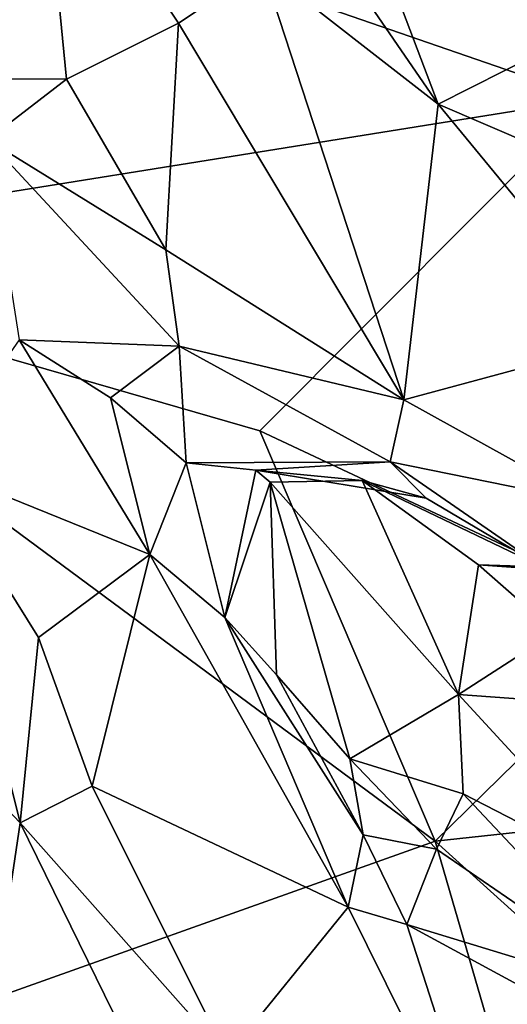
# Model space of a CAD drawing. Extents: x 0 to 3, y 0 to 9.06.
# Drawn here: x 1.89 to 2.21, y 5.63 to 6.27 of the extents above; entities that cross this region are included whole.
import ezdxf

# ---------------------------------------------------------------- set-up
doc = ezdxf.new("R2010")
doc.units = 0
doc.header["$MEASUREMENT"] = 0
doc.layers.add('1', color=7, linetype='Continuous')

msp = doc.modelspace()

# ---------------------------------------------------------------- linework, layer by layer
at = {"layer": '1'}
for points in [[(2.16101, 6.21552, 2.2551), (2.03981, 6.53548, 2.25808), (2.07147, 6.34623, 2.26562)], [(2.16101, 6.21552, 2.2551), (2.31143, 6.29182, 2.26817), (2.03981, 6.53548, 2.25808)], [(1.80921, 6.48332, 2.4153), (1.7595, 6.23285, 2.46386), (1.90242, 6.40348, 2.39501)], [(1.91818, 6.33729, -1.19331), (2.28209, 6.45963, -1.19037), (2.26052, 6.21907, -1.19101)], [(1.7595, 6.23285, 2.46386), (1.91912, 6.23189, 2.42996), (1.90242, 6.40348, 2.39501)], [(1.90242, 6.40348, 2.39501), (1.91912, 6.23189, 2.42996), (1.99205, 6.26834, 2.34534)], [(1.99205, 6.26834, 2.34534), (2.04666, 6.3048, 2.30188), (1.90242, 6.40348, 2.39501)], [(2.07147, 6.34623, 2.26562), (2.04666, 6.3048, 2.30188), (2.16101, 6.21552, 2.2551)], [(1.64027, 6.11966, -1.19522), (1.48036, 6.27439, -1.18327), (1.91818, 6.33729, -1.19331)], [(1.91818, 6.33729, -1.19331), (2.26052, 6.21907, -1.19101), (1.64027, 6.11966, -1.19522)], [(2.04666, 6.3048, 2.30188), (1.99205, 6.26834, 2.34534), (2.13876, 6.02309, 2.30282)], [(2.13876, 6.02309, 2.30282), (2.16101, 6.21552, 2.2551), (2.04666, 6.3048, 2.30188)], [(2.31143, 6.29182, 2.26817), (2.16101, 6.21552, 2.2551), (2.2889, 6.16074, 2.2731)], [(1.91912, 6.23189, 2.42996), (1.98382, 6.12082, 2.38865), (1.99205, 6.26834, 2.34534)], [(1.99205, 6.26834, 2.34534), (1.98382, 6.12082, 2.38865), (2.13876, 6.02309, 2.30282)], [(1.7595, 6.23285, 2.46386), (1.86772, 6.19228, 2.43304), (1.91912, 6.23189, 2.42996)], [(1.86772, 6.19228, 2.43304), (1.98382, 6.12082, 2.38865), (1.91912, 6.23189, 2.42996)], [(2.26052, 6.21907, -1.19101), (2.0449, 6.00301, -1.19809), (1.64027, 6.11966, -1.19522)], [(2.0449, 6.00301, -1.19809), (2.26052, 6.21907, -1.19101), (2.3064, 5.8802, -1.19566)], [(2.16101, 6.21552, 2.2551), (2.13876, 6.02309, 2.30282), (2.28671, 6.06305, 2.27871)], [(2.2889, 6.16074, 2.2731), (2.16101, 6.21552, 2.2551), (2.28671, 6.06305, 2.27871)], [(1.99241, 6.05803, 2.3774), (1.86772, 6.19228, 2.43304), (1.88827, 6.06229, 2.34267)], [(1.98382, 6.12082, 2.38865), (1.86772, 6.19228, 2.43304), (1.99241, 6.05803, 2.3774)], [(1.64027, 6.11966, -1.19522), (2.0449, 6.00301, -1.19809), (2.15918, 5.73578, -1.19866)], [(2.15918, 5.73578, -1.19866), (1.81543, 5.61356, -1.20172), (1.64027, 6.11966, -1.19522)], [(2.13876, 6.02309, 2.30282), (1.98382, 6.12082, 2.38865), (1.99241, 6.05803, 2.3774)], [(1.88827, 6.06229, 2.34267), (1.83115, 5.98005, 2.38657), (1.97338, 5.92254, 2.31025)], [(1.99241, 6.05803, 2.3774), (1.88827, 6.06229, 2.34267), (1.94773, 6.02453, 2.33622)], [(1.94773, 6.02453, 2.33622), (1.88827, 6.06229, 2.34267), (1.97338, 5.92254, 2.31025)], [(1.99694, 5.98216, 2.30995), (1.99241, 6.05803, 2.3774), (1.94773, 6.02453, 2.33622)], [(1.99694, 5.98216, 2.30995), (2.12973, 5.98288, 2.29328), (1.99241, 6.05803, 2.3774)], [(1.99241, 6.05803, 2.3774), (2.12973, 5.98288, 2.29328), (2.13876, 6.02309, 2.30282)], [(2.25889, 5.95657, 2.28622), (2.28671, 6.06305, 2.27871), (2.13876, 6.02309, 2.30282)], [(1.94773, 6.02453, 2.33622), (1.97338, 5.92254, 2.31025), (1.99694, 5.98216, 2.30995)], [(2.12973, 5.98288, 2.29328), (2.25889, 5.95657, 2.28622), (2.13876, 6.02309, 2.30282)], [(2.0449, 6.00301, -1.19809), (2.3064, 5.8802, -1.19566), (2.15918, 5.73578, -1.19866)], [(2.02226, 5.88144, 2.25877), (1.99694, 5.98216, 2.30995), (1.97338, 5.92254, 2.31025)], [(2.12973, 5.98288, 2.29328), (1.99694, 5.98216, 2.30995), (2.04234, 5.97731, 2.26607)], [(1.99694, 5.98216, 2.30995), (2.02226, 5.88144, 2.25877), (2.04234, 5.97731, 2.26607)], [(2.15321, 5.95909, 2.25394), (2.12973, 5.98288, 2.29328), (2.04234, 5.97731, 2.26607)], [(2.2288, 5.91448, 2.25275), (2.12973, 5.98288, 2.29328), (2.15321, 5.95909, 2.25394)], [(2.25889, 5.95657, 2.28622), (2.12973, 5.98288, 2.29328), (2.2288, 5.91448, 2.25275)], [(1.88905, 5.74785, 2.34221), (1.83115, 5.98005, 2.38657), (1.79104, 5.85019, 2.33958)], [(1.88905, 5.74785, 2.34221), (1.90094, 5.86842, 2.36382), (1.83115, 5.98005, 2.38657)], [(1.83115, 5.98005, 2.38657), (1.90094, 5.86842, 2.36382), (1.97338, 5.92254, 2.31025)], [(2.04234, 5.97731, 2.26607), (2.02226, 5.88144, 2.25877), (2.05173, 5.96957, 2.16116)], [(2.04234, 5.97731, 2.26607), (2.11163, 5.97068, 2.15465), (2.15321, 5.95909, 2.25394)], [(2.05173, 5.96957, 2.16116), (2.11163, 5.97068, 2.15465), (2.04234, 5.97731, 2.26607)], [(2.05173, 5.96957, 2.16116), (2.02226, 5.88144, 2.25877), (2.05584, 5.84413, 2.13846)], [(2.11163, 5.97068, 2.15465), (2.05173, 5.96957, 2.16116), (2.17436, 5.83129, 2.07812)], [(2.17436, 5.83129, 2.07812), (2.05173, 5.96957, 2.16116), (2.10367, 5.7895, 2.07299)], [(2.10367, 5.7895, 2.07299), (2.05173, 5.96957, 2.16116), (2.05584, 5.84413, 2.13846)], [(2.15321, 5.95909, 2.25394), (2.11163, 5.97068, 2.15465), (2.2288, 5.91448, 2.25275)], [(2.18726, 5.91574, 2.13935), (2.2288, 5.91448, 2.25275), (2.11163, 5.97068, 2.15465)], [(2.18726, 5.91574, 2.13935), (2.11163, 5.97068, 2.15465), (2.17436, 5.83129, 2.07812)], [(1.97338, 5.92254, 2.31025), (1.90094, 5.86842, 2.36382), (1.93591, 5.77157, 2.34749)], [(1.97338, 5.92254, 2.31025), (1.93591, 5.77157, 2.34749), (2.10252, 5.69278, 2.22117)], [(2.10252, 5.69278, 2.22117), (2.02226, 5.88144, 2.25877), (1.97338, 5.92254, 2.31025)], [(2.17436, 5.83129, 2.07812), (2.23717, 5.87179, 2.08715), (2.18726, 5.91574, 2.13935)], [(2.23717, 5.87179, 2.08715), (2.25127, 5.91112, 2.12273), (2.18726, 5.91574, 2.13935)], [(2.2288, 5.91448, 2.25275), (2.18726, 5.91574, 2.13935), (2.25127, 5.91112, 2.12273)], [(2.11216, 5.73987, 2.18381), (2.05584, 5.84413, 2.13846), (2.02226, 5.88144, 2.25877)], [(2.10252, 5.69278, 2.22117), (2.11216, 5.73987, 2.18381), (2.02226, 5.88144, 2.25877)], [(2.45828, 5.76809, -1.18772), (2.15918, 5.73578, -1.19866), (2.3064, 5.8802, -1.19566)], [(2.23717, 5.87179, 2.08715), (2.17436, 5.83129, 2.07812), (2.31139, 5.82141, 2.06325)], [(1.93591, 5.77157, 2.34749), (1.90094, 5.86842, 2.36382), (1.88905, 5.74785, 2.34221)], [(1.87104, 5.62768, 2.27347), (1.88905, 5.74785, 2.34221), (1.79104, 5.85019, 2.33958)], [(2.11216, 5.73987, 2.18381), (2.10367, 5.7895, 2.07299), (2.05584, 5.84413, 2.13846)], [(2.17731, 5.76669, 2.08727), (2.17436, 5.83129, 2.07812), (2.10367, 5.7895, 2.07299)], [(2.28485, 5.7113, 2.07014), (2.17436, 5.83129, 2.07812), (2.17731, 5.76669, 2.08727)], [(2.31139, 5.82141, 2.06325), (2.17436, 5.83129, 2.07812), (2.28485, 5.7113, 2.07014)], [(2.11216, 5.73987, 2.18381), (2.15992, 5.73056, 2.12263), (2.10367, 5.7895, 2.07299)], [(2.17731, 5.76669, 2.08727), (2.10367, 5.7895, 2.07299), (2.15992, 5.73056, 2.12263)], [(2.02376, 5.59569, 2.28425), (1.93591, 5.77157, 2.34749), (1.88905, 5.74785, 2.34221)], [(2.02376, 5.59569, 2.28425), (2.10252, 5.69278, 2.22117), (1.93591, 5.77157, 2.34749)], [(2.39973, 5.51836, -1.19274), (2.15918, 5.73578, -1.19866), (2.45828, 5.76809, -1.18772)], [(2.15992, 5.73056, 2.12263), (2.30429, 5.6316, 2.12051), (2.17731, 5.76669, 2.08727)], [(2.28485, 5.7113, 2.07014), (2.17731, 5.76669, 2.08727), (2.30429, 5.6316, 2.12051)], [(1.97143, 5.57964, 2.28248), (1.88905, 5.74785, 2.34221), (1.87104, 5.62768, 2.27347)], [(1.97143, 5.57964, 2.28248), (2.02376, 5.59569, 2.28425), (1.88905, 5.74785, 2.34221)], [(2.10252, 5.69278, 2.22117), (2.1407, 5.68152, 2.20101), (2.11216, 5.73987, 2.18381)], [(2.1407, 5.68152, 2.20101), (2.15992, 5.73056, 2.12263), (2.11216, 5.73987, 2.18381)], [(1.81543, 5.61356, -1.20172), (2.15918, 5.73578, -1.19866), (2.24808, 5.42962, -1.20278)], [(2.1407, 5.68152, 2.20101), (2.30429, 5.6316, 2.12051), (2.15992, 5.73056, 2.12263)], [(2.15918, 5.73578, -1.19866), (2.39973, 5.51836, -1.19274), (2.24808, 5.42962, -1.20278)], [(2.10252, 5.69278, 2.22117), (2.02376, 5.59569, 2.28425), (2.20133, 5.4937, 2.18183)], [(2.1407, 5.68152, 2.20101), (2.10252, 5.69278, 2.22117), (2.20133, 5.4937, 2.18183)], [(2.27714, 5.60756, 2.16025), (2.30429, 5.6316, 2.12051), (2.1407, 5.68152, 2.20101)], [(2.20133, 5.4937, 2.18183), (2.27714, 5.60756, 2.16025), (2.1407, 5.68152, 2.20101)]]:
    msp.add_3dface(points, dxfattribs=at)

doc.saveas('drawing.dxf')
